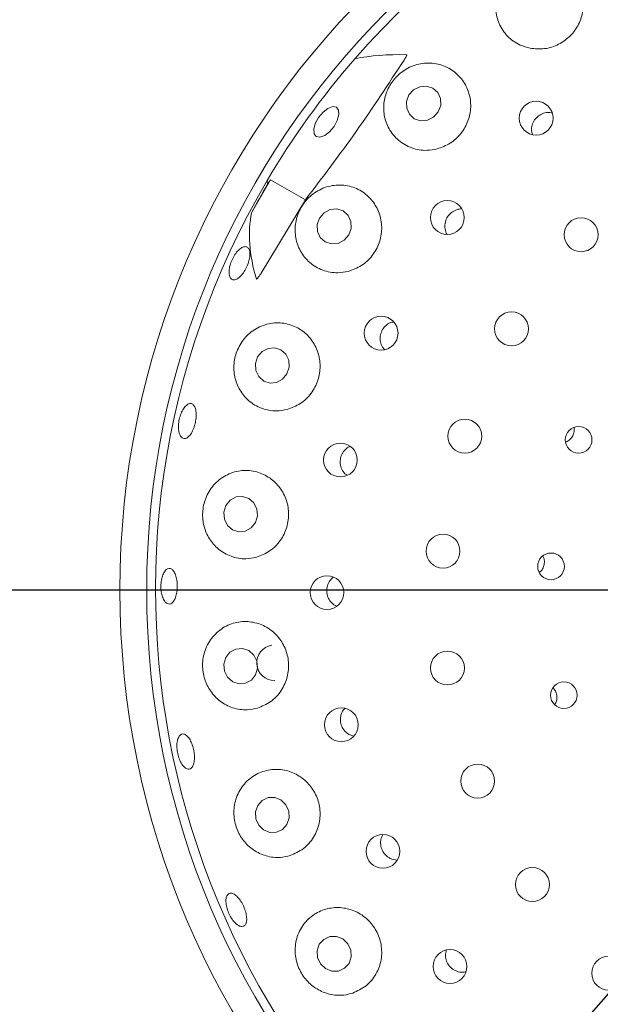
# Paper-space layout 'Blatt2' of a CAD drawing. Units: millimetres. Extents: x 5 to 415, y 5 to 292.
# Drawn here: x 60 to 63, y 115 to 120 of the extents above; entities that cross this region are included whole.
import ezdxf

# ---------------------------------------------------------------- set-up
doc = ezdxf.new("R2010")
doc.units = ezdxf.units.MM
doc.layers.add('BEMAßUNG', color=96, linetype='Continuous')
doc.styles.add('SLDTEXTSTYLE0', font='TXT', dxfattribs={"width": 0.75})
doc.dimstyles.new('SLDDIMSTYLE13', dxfattribs={"dimtxt": 3.704167, "dimasz": 3.302, "dimexe": 0, "dimexo": 0.0625, "dimgap": 0.926042, "dimtad": 1, "dimlfac": 19, "dimrnd": 1e-09, "dimzin": 12, "dimdsep": 46, "dimtxsty": 'SLDTEXTSTYLE0', "dimblk1": 'NONE', "dimsah": 1, "dimcen": 0, "dimadec": 0, "dimazin": 3, "dimtfac": 1, "dimtmove": 0, "dimatfit": 3, "dimldrblk": 'NONE', "dimfxl": 0, "dimfrac": 2, "dimtolj": 1, "dimtzin": 12, "dimarcsym": 0})
doc.dimstyles.new('SLDDIMSTYLE9', dxfattribs={"dimtxt": 3.704167, "dimasz": 3.302, "dimexe": 0, "dimexo": 0.0625, "dimgap": 0.926042, "dimtad": 1, "dimlfac": 19, "dimrnd": 1e-09, "dimzin": 12, "dimdsep": 46, "dimtxsty": 'SLDTEXTSTYLE0', "dimsah": 1, "dimcen": 0.09, "dimadec": 0, "dimazin": 3, "dimtfac": 1, "dimtofl": 0, "dimtmove": 0, "dimatfit": 3, "dimfxl": 0, "dimfrac": 2, "dimtolj": 1, "dimtzin": 12, "dimarcsym": 0})

# ---------------------------------------------------------------- blocks, each defined once
blk = doc.blocks.new('_D_51')
at = {"layer": 'BEMAßUNG'}
for q in [(71.8221, 124.6569), (49.1432, 98.9241)]:
    blk.add_line((58.3895, 109.4156), q, dxfattribs=at)
blk.add_solid([(58.3895, 109.4156), (55.8252, 107.2742), (56.5874, 106.6025)], dxfattribs=at)
at = {"layer": 'BEMAßUNG', "char_height": 3.70417, "attachment_point": 1, "rotation": 48.60951, "style": 'SLDTEXTSTYLE0'}
for s, insert in [('386', (49.2907, 106.247)), ('%%c', (45.5938, 102.0523))]:
    blk.add_mtext(s, dxfattribs=dict(at, insert=insert))
blk = doc.blocks.new('_NONE')
blk = doc.blocks.new('_D_52')
at = {"layer": 'BEMAßUNG'}
for p, q in [((64.1058, 117.0362), (38.1719, 117.0362)), ((39.1719, 117.0362), (39.1719, 97.0362)), ((45.6848, 97.0362), (38.1719, 97.0362))]:
    blk.add_line(p, q, dxfattribs=at)
for points in [[(39.1719, 117.0362), (38.6639, 113.7342), (39.6799, 113.7342)], [(39.1719, 97.0362), (39.6799, 100.3382), (38.6639, 100.3382)]]:
    blk.add_solid(points, dxfattribs=at)
at = {"layer": 'BEMAßUNG', "insert": (34.3969, 103.4473), "char_height": 3.70417, "attachment_point": 1, "rotation": 90, "style": 'SLDTEXTSTYLE0'}
blk.add_mtext('380', dxfattribs=at)
blk = doc.blocks.new('_D_55')
at = {"layer": 'BEMAßUNG'}
for p, q in [((65.1058, 116.0362), (65.1058, 86.3487)), ((46.6848, 96.2047), (46.6848, 86.3487)), ((65.1058, 87.3487), (46.6848, 87.3487))]:
    blk.add_line(p, q, dxfattribs=at)
for points in [[(46.6848, 87.3487), (49.9868, 86.8407), (49.9868, 87.8567)], [(65.1058, 87.3487), (61.8038, 87.8567), (61.8038, 86.8407)]]:
    blk.add_solid(points, dxfattribs=at)
at = {"layer": 'BEMAßUNG', "insert": (52.8838, 92.1236), "char_height": 3.70417, "attachment_point": 1, "style": 'SLDTEXTSTYLE0'}
blk.add_mtext('350', dxfattribs=at)

psp = doc.layouts.new('Blatt2')

# ---------------------------------------------------------------- linework, layer by layer
at = {"color": 7, "linetype": 'Continuous', "lineweight": 15}
for p, q in [((61.01997, 119.45403), (60.90806, 119.26019)), ((61.00209, 119.42785), (61.01997, 119.45403)), ((61.22474, 119.33581), (61.01997, 119.45403)), ((60.96356, 118.90316), (61.22474, 119.33581)), ((61.48568, 116.18328), (61.5095, 116.1758)), ((61.73416, 115.45178), (61.76615, 115.44596))]:
    psp.add_line(p, q, dxfattribs=at)
at = {"color": 7, "linetype": 'Continuous', "lineweight": 15, "flags": 128}
for points in [[(62.00742, 119.85394), (62.02169, 119.89211), (62.02064, 119.93206), (62.00442, 119.96771), (61.97551, 119.99363), (61.93829, 120.00589), (61.89846, 120.0026), (61.86206, 119.98427), (61.83463, 119.9537), (61.82036, 119.91553), (61.82141, 119.87558), (61.83763, 119.83993), (61.86654, 119.81401), (61.90375, 119.80175), (61.94359, 119.80504), (61.97999, 119.82337), (62.00742, 119.85394)], [(61.39373, 119.76862), (61.36756, 119.73739), (61.33843, 119.71493), (61.31079, 119.70464), (61.28884, 119.7081), (61.2759, 119.72478), (61.27398, 119.75214), (61.28334, 119.78602), (61.30256, 119.82126), (61.32873, 119.85249), (61.35786, 119.87495), (61.3855, 119.88524), (61.40745, 119.88178), (61.42039, 119.8651), (61.42232, 119.83774), (61.41295, 119.80386), (61.39373, 119.76862)], [(61.48061, 119.12924), (61.49419, 119.16791), (61.49258, 119.20827), (61.47603, 119.24418), (61.44704, 119.27016), (61.41005, 119.28227), (61.37068, 119.27865), (61.33492, 119.25986), (61.30822, 119.22877), (61.29464, 119.19009), (61.29625, 119.14973), (61.3128, 119.11383), (61.34178, 119.08784), (61.37877, 119.07574), (61.41815, 119.07935), (61.4539, 119.09814), (61.48061, 119.12924)], [(61.1164, 118.31066), (61.12916, 118.3497), (61.12684, 118.39038), (61.10976, 118.42653), (61.08055, 118.45263), (61.04364, 118.4647), (61.00466, 118.46092), (60.96953, 118.44186), (60.94362, 118.41041), (60.93085, 118.37138), (60.93318, 118.33069), (60.95025, 118.29455), (60.97947, 118.26845), (61.01637, 118.25637), (61.05536, 118.26015), (61.09048, 118.27921), (61.1164, 118.31066)], [(60.93069, 117.43399), (60.94265, 117.47319), (60.93955, 117.51406), (60.92187, 117.55039), (60.89228, 117.57664), (60.85531, 117.58882), (60.81657, 117.58506), (60.78197, 117.56595), (60.75677, 117.5344), (60.74481, 117.4952), (60.74792, 117.45432), (60.76561, 117.41799), (60.79519, 117.39174), (60.83216, 117.37957), (60.8709, 117.38332), (60.9055, 117.40243), (60.93069, 117.43399)], [(60.93155, 116.53757), (60.94285, 116.5767), (60.93905, 116.6176), (60.92074, 116.65403), (60.89071, 116.68045), (60.85353, 116.69283), (60.81486, 116.6893), (60.78058, 116.67039), (60.75592, 116.63897), (60.74463, 116.59983), (60.74842, 116.55894), (60.76672, 116.52251), (60.79676, 116.49609), (60.83394, 116.4837), (60.87261, 116.48724), (60.90689, 116.50615), (60.93155, 116.53757)], [(61.081, 115.80024), (61.04416, 115.81506), (61.00516, 115.81417), (60.96994, 115.79773), (60.94388, 115.76821), (60.93093, 115.73013), (60.93305, 115.68928), (60.94994, 115.65187), (60.97902, 115.62361), (61.01586, 115.60879), (61.05485, 115.60967), (61.09007, 115.62612), (61.11614, 115.65563), (61.12909, 115.69371), (61.12696, 115.73457), (61.11008, 115.77197), (61.081, 115.80024)], [(61.44485, 114.98082), (61.40752, 114.99566), (61.36821, 114.99495), (61.33288, 114.97878), (61.30692, 114.94963), (61.29428, 114.91192), (61.29688, 114.8714), (61.31433, 114.83424), (61.34397, 114.8061), (61.3813, 114.79125), (61.42062, 114.79197), (61.45595, 114.80813), (61.48191, 114.83729), (61.49455, 114.87499), (61.49194, 114.91551), (61.47449, 114.95267), (61.44485, 114.98082)]]:
    psp.add_lwpolyline(points, dxfattribs=at)
at = {"color": 7, "linetype": 'Continuous', "lineweight": 15}
for centre, radius in [((65.1058, 117.03623), 4.97368), ((65.1058, 117.03623), 4.81579), ((62.58397, 119.81686), 0.09965), ((62.06081, 119.23151), 0.09961), ((62.84878, 119.13045), 0.1), ((61.67084, 118.5502), 0.09954), ((62.43936, 118.5757), 0.1), ((62.16365, 117.94377), 0.1), ((62.83439, 117.92193), 0.0786), ((61.4311, 117.80276), 0.09946), ((62.03547, 117.26632), 0.1), ((62.67178, 117.17637), 0.07851), ((61.35206, 117.02191), 0.09938), ((62.06125, 116.57734), 0.1), ((62.74764, 116.4172), 0.07839), ((61.4365, 116.24308), 0.09962), ((62.23969, 115.91136), 0.1), ((61.68172, 115.49739), 0.09966), ((62.56186, 115.3018), 0.1), ((62.0767, 114.81895), 0.09966), ((63.01159, 114.7792), 0.1)]:
    psp.add_circle(centre, radius, dxfattribs=at)
for centre, radius, start, end in [((65.1058, 117.03623), 10.15789, 134.865439, 45.134561), ((65.1058, 117.03623), 8, 124.077455, 169.255878), ((65.1058, 117.03623), 4.76316, 149.558618, 138.904118), ((65.1058, 117.03623), 4.76316, 138.904118, 149.558618), ((61.04254, 116.60833), 0.10475, 98.8194, 271.009929)]:
    psp.add_arc(centre, radius, start, end, dxfattribs=at)
for centre, major_axis, ratio, start_param, end_param in [((63.21368, 118.3993), (2.1146, -1.52334), 0.4464817, 2.5598146, 2.751739), ((63.21368, 118.3993), (2.1146, -1.52334), 0.4464817, 3.5314463, 3.5462884), ((66.84157, 116.03409), (5.84918, -3.37702), 0.954954, 3.1385934, 3.1683978), ((63.1578, 118.16091), (2.18813, -1.26332), 0.4554499, 3.2923841, 3.5891062)]:
    psp.add_ellipse(centre, major_axis=major_axis, ratio=ratio, start_param=start_param, end_param=end_param, dxfattribs=at)
for points, knots in [([(62.54875, 120.22913), (62.5771, 120.22639), (62.63383, 120.22093), (62.71796, 120.24848), (62.78842, 120.29942), (62.83844, 120.36958), (62.8635, 120.45109), (62.86115, 120.53634), (62.83058, 120.61696), (62.77314, 120.68387), (62.69384, 120.72764), (62.60268, 120.74085), (62.51343, 120.72207), (62.43818, 120.67702), (62.38292, 120.61379), (62.34992, 120.53822), (62.34187, 120.45504), (62.36214, 120.37093), (62.41206, 120.29691), (62.47878, 120.24797), (62.52883, 120.23449), (62.54875, 120.22912)], [0, 0, 0, 0, 0.0520529, 0.1041513, 0.1551665, 0.2057247, 0.2566792, 0.3088657, 0.3630304, 0.4194958, 0.4775644, 0.5352014, 0.5899026, 0.6408118, 0.6895374, 0.738749, 0.7905974, 0.8458761, 0.9036427, 0.9616518, 1, 1, 1, 1]), ([(61.22474, 119.33581), (61.32619, 119.46918), (61.53, 119.73716), (61.71382, 120.0184), (61.80615, 120.15966)], [0, 0, 0, 0, 0.4977121, 1, 1, 1, 1]), ([(61.8207, 120.19084), (61.82093, 120.1908), (61.82137, 120.19072), (61.82172, 120.19004), (61.82171, 120.18873), (61.82067, 120.18497), (61.81565, 120.17494), (61.8101, 120.16601), (61.80615, 120.15966)], [0, 0, 0, 0, 0.0323678, 0.0652166, 0.1045905, 0.1759247, 0.4136951, 1, 1, 1, 1]), ([(62.00035, 119.63581), (62.02706, 119.64539), (62.0805, 119.66457), (62.14456, 119.72437), (62.18691, 119.79925), (62.20309, 119.88327), (62.19178, 119.96768), (62.15331, 120.04439), (62.09009, 120.10484), (62.00764, 120.14053), (61.91592, 120.14494), (61.82841, 120.11715), (61.75738, 120.06356), (61.70894, 119.99371), (61.68457, 119.91476), (61.68553, 119.83177), (61.71392, 119.75122), (61.7701, 119.68255), (61.84898, 119.63738), (61.93055, 119.62293), (61.98075, 119.63219), (62.00035, 119.63581)], [0, 0, 0, 0, 0.0511452, 0.1023189, 0.1529256, 0.2036646, 0.2553732, 0.3088486, 0.3646008, 0.4223242, 0.480382, 0.5362236, 0.5882592, 0.637399, 0.6861786, 0.7370325, 0.7912463, 0.8484297, 0.9066271, 0.9635504, 1, 1, 1, 1]), ([(62.67829, 119.84784), (62.66972, 119.84935), (62.65021, 119.85279), (62.61928, 119.84476), (62.59041, 119.82699), (62.5687, 119.80052), (62.5573, 119.76898), (62.55517, 119.74089), (62.56089, 119.72584), (62.56271, 119.72107)], [0, 0, 0, 0, 0.1259736, 0.2865569, 0.4463818, 0.6056798, 0.7651972, 0.925515, 1, 1, 1, 1]), ([(61.4771, 118.91449), (61.50388, 118.92416), (61.55746, 118.9435), (61.62165, 119.00431), (61.66356, 119.08036), (61.67884, 119.16509), (61.6667, 119.24946), (61.62813, 119.32556), (61.56591, 119.38541), (61.48519, 119.4213), (61.39462, 119.42679), (61.30658, 119.3996), (61.23411, 119.34452), (61.18544, 119.27189), (61.16243, 119.19134), (61.16478, 119.10891), (61.19306, 119.03011), (61.24755, 118.96261), (61.32457, 118.91709), (61.40591, 118.90154), (61.45686, 118.91081), (61.4771, 118.91449)], [0, 0, 0, 0, 0.0519414, 0.1039249, 0.1548816, 0.2054399, 0.2564531, 0.3087532, 0.3630756, 0.4196862, 0.4778087, 0.5353143, 0.5897522, 0.6404368, 0.6891093, 0.7384459, 0.7905232, 0.8460249, 0.9038856, 0.9618248, 1, 1, 1, 1]), ([(62.14554, 119.28173), (62.14329, 119.28198), (62.1301, 119.28348), (62.10585, 119.27513), (62.07752, 119.25698), (62.0568, 119.22976), (62.04566, 119.19748), (62.04656, 119.16429), (62.05212, 119.14118), (62.05939, 119.13232), (62.05971, 119.13193)], [0, 0, 0, 0, 0.0328878, 0.1936672, 0.3537622, 0.5131302, 0.6722772, 0.8319549, 0.9925353, 1, 1, 1, 1]), ([(60.77573, 118.89794), (60.77534, 118.90701), (60.77457, 118.92516), (60.78229, 118.95847), (60.79578, 118.99163), (60.81415, 119.02155), (60.83511, 119.04469), (60.85627, 119.05855), (60.87512, 119.06159), (60.8895, 119.05351), (60.89782, 119.03519), (60.89916, 119.00864), (60.89345, 118.97683), (60.88148, 118.94334), (60.8646, 118.91197), (60.84473, 118.8862), (60.82399, 118.86896), (60.80456, 118.8622), (60.7887, 118.86687), (60.77909, 118.88014), (60.77667, 118.89299), (60.77573, 118.89794)], [0, 0, 0, 0, 0.0536715, 0.1073461, 0.1610051, 0.2146477, 0.2682828, 0.3219135, 0.3755573, 0.4292488, 0.4830076, 0.536811, 0.590593, 0.6442711, 0.697849, 0.751389, 0.8049926, 0.8586975, 0.9124628, 0.966238, 1, 1, 1, 1]), ([(60.96356, 118.90316), (60.9607, 118.89871), (60.95599, 118.8914), (60.94985, 118.88246), (60.94574, 118.87683), (60.94293, 118.87328), (60.94076, 118.87078), (60.93913, 118.86915), (60.93787, 118.86822), (60.93711, 118.8679), (60.93658, 118.86794), (60.93629, 118.86821), (60.93619, 118.86848), (60.93616, 118.86858)], [0, 0, 0, 0, 0.33068946, 0.54359355, 0.6812897, 0.77219774, 0.83377531, 0.89874617, 0.92795267, 0.95260373, 0.97072076, 0.98891006, 1, 1, 1, 1]), ([(61.11708, 118.10067), (61.14396, 118.11058), (61.19774, 118.13042), (61.26171, 118.19281), (61.30254, 118.27054), (61.31601, 118.35629), (61.30195, 118.44071), (61.26201, 118.51595), (61.19955, 118.5745), (61.11979, 118.60941), (61.03058, 118.61477), (60.94313, 118.58772), (60.87028, 118.53146), (60.82183, 118.45595), (60.80073, 118.37286), (60.80565, 118.29012), (60.83542, 118.21297), (60.88958, 118.14754), (60.96516, 118.10303), (61.0456, 118.08743), (61.09653, 118.09686), (61.11708, 118.10067)], [0, 0, 0, 0, 0.0530266, 0.1061072, 0.1577149, 0.2083986, 0.259044, 0.3104963, 0.3635669, 0.4188598, 0.4762788, 0.5344642, 0.5909282, 0.6437221, 0.6932539, 0.7418884, 0.7921858, 0.8457137, 0.9024276, 0.9606198, 1, 1, 1, 1]), ([(61.74459, 118.61714), (61.73715, 118.61551), (61.71889, 118.61151), (61.69425, 118.59291), (61.6742, 118.56561), (61.6641, 118.53289), (61.66539, 118.49932), (61.67455, 118.47157), (61.68631, 118.45906), (61.69055, 118.45456)], [0, 0, 0, 0, 0.1102367, 0.2709411, 0.4308683, 0.5902326, 0.7497289, 0.9099896, 1, 1, 1, 1]), ([(60.48353, 117.95628), (60.48121, 117.965), (60.47657, 117.98243), (60.47701, 118.01652), (60.48314, 118.05177), (60.49475, 118.08497), (60.51035, 118.1122), (60.52813, 118.13045), (60.54597, 118.13769), (60.56181, 118.13312), (60.57389, 118.11724), (60.58087, 118.0918), (60.58209, 118.05964), (60.5775, 118.02443), (60.56766, 117.99014), (60.55367, 117.96061), (60.53703, 117.93916), (60.51942, 117.92817), (60.50288, 117.92909), (60.49063, 117.93978), (60.48551, 117.95169), (60.48353, 117.95628)], [0, 0, 0, 0, 0.053672, 0.1073463, 0.1610042, 0.2146496, 0.2682835, 0.321913, 0.3755583, 0.429246, 0.4830047, 0.5368092, 0.5905909, 0.6442749, 0.6978524, 0.7513947, 0.8049939, 0.8586946, 0.9124637, 0.9662349, 1, 1, 1, 1]), ([(62.75929, 117.90919), (62.76201, 117.91023), (62.77288, 117.91441), (62.78908, 117.92809), (62.80347, 117.95053), (62.81007, 117.97393), (62.80796, 117.98839), (62.80713, 117.99412)], [0, 0, 0, 0, 0.0835254, 0.3344945, 0.5854669, 0.8357508, 1, 1, 1, 1]), ([(61.48834, 117.8835), (61.48078, 117.87978), (61.46326, 117.87115), (61.44322, 117.8466), (61.43038, 117.81524), (61.42846, 117.78106), (61.43784, 117.74885), (61.45298, 117.72461), (61.46685, 117.71564), (61.47149, 117.71264)], [0, 0, 0, 0, 0.1216572, 0.2819312, 0.441422, 0.6004055, 0.7596042, 0.9195946, 1, 1, 1, 1]), ([(60.93616, 117.23012), (60.96316, 117.24047), (61.01719, 117.26117), (61.08049, 117.32566), (61.11957, 117.40545), (61.13036, 117.49243), (61.11336, 117.57685), (61.07096, 117.6509), (61.00716, 117.70744), (60.92753, 117.74028), (60.83957, 117.74424), (60.75349, 117.71649), (60.68144, 117.65916), (60.63399, 117.58111), (60.6154, 117.49514), (60.62389, 117.41141), (60.65657, 117.33573), (60.71173, 117.27298), (60.78661, 117.23076), (60.86569, 117.21635), (60.91574, 117.22613), (60.93616, 117.23012)], [0, 0, 0, 0, 0.0542988, 0.1086688, 0.1611841, 0.2122613, 0.2628218, 0.3137286, 0.3658197, 0.419847, 0.4761802, 0.534199, 0.5919358, 0.6468637, 0.6979757, 0.7467581, 0.7958706, 0.8475207, 0.9026033, 0.9602714, 1, 1, 1, 1]), ([(62.60398, 117.14167), (62.6062, 117.14319), (62.61565, 117.14969), (62.62645, 117.16802), (62.6336, 117.1936), (62.63273, 117.21833), (62.62617, 117.23182), (62.62347, 117.23737)], [0, 0, 0, 0, 0.0770391, 0.3272278, 0.5770292, 0.8258724, 1, 1, 1, 1]), ([(60.42728, 116.95456), (60.42184, 116.95453), (60.41094, 116.95447), (60.39556, 116.96938), (60.38319, 116.9936), (60.37528, 117.02545), (60.37281, 117.06104), (60.37609, 117.09645), (60.38471, 117.12766), (60.3976, 117.15116), (60.41321, 117.16431), (60.42971, 117.16564), (60.44523, 117.15499), (60.4581, 117.13352), (60.46694, 117.10365), (60.47084, 117.06879), (60.46945, 117.03292), (60.4629, 117.00001), (60.45187, 116.97393), (60.43927, 116.9589), (60.43062, 116.95577), (60.42728, 116.95456)], [0, 0, 0, 0, 0.0537501, 0.1075045, 0.1612279, 0.2149137, 0.2685765, 0.3222242, 0.3758585, 0.4294893, 0.4831308, 0.5368056, 0.5905461, 0.6443474, 0.6981429, 0.7518508, 0.8054468, 0.8589881, 0.9125709, 0.9662511, 1, 1, 1, 1]), ([(61.3909, 117.11349), (61.38305, 117.10662), (61.36685, 117.09242), (61.35291, 117.06177), (61.34887, 117.02808), (61.35596, 116.9946), (61.37358, 116.96622), (61.39247, 116.94804), (61.4058, 116.94361), (61.40872, 116.94264)], [0, 0, 0, 0, 0.1512601, 0.3125284, 0.473, 0.6330714, 0.7934812, 0.9547648, 1, 1, 1, 1]), ([(60.94224, 116.3411), (60.96935, 116.35205), (61.02361, 116.37398), (61.08573, 116.44092), (61.12243, 116.52295), (61.12979, 116.61124), (61.10904, 116.69549), (61.06332, 116.76795), (60.99737, 116.82186), (60.91719, 116.85168), (60.83027, 116.85311), (60.74603, 116.82376), (60.67582, 116.7652), (60.63025, 116.68517), (60.61472, 116.59657), (60.62754, 116.51154), (60.66424, 116.43713), (60.72159, 116.37751), (60.7965, 116.33861), (60.87395, 116.32653), (60.92243, 116.33687), (60.94224, 116.3411)], [0, 0, 0, 0, 0.0556182, 0.1113113, 0.1649293, 0.2166378, 0.2673548, 0.3179788, 0.3693518, 0.4222959, 0.4774329, 0.5347395, 0.5929411, 0.6495987, 0.7026519, 0.7523383, 0.8009481, 0.851074, 0.9043686, 0.9609114, 1, 1, 1, 1]), ([(62.69368, 116.36248), (62.6946, 116.36357), (62.70116, 116.37135), (62.70629, 116.39072), (62.70691, 116.41722), (62.69921, 116.44211), (62.68853, 116.45444), (62.68365, 116.46008)], [0, 0, 0, 0, 0.040812, 0.2910816, 0.5410015, 0.7899837, 1, 1, 1, 1]), ([(61.45653, 116.33948), (61.4506, 116.332), (61.43778, 116.31579), (61.4299, 116.28398), (61.4319, 116.25004), (61.44498, 116.21866), (61.46434, 116.196), (61.47973, 116.18682), (61.48568, 116.18328)], [0, 0, 0, 0, 0.1572102, 0.3401524, 0.5221902, 0.7037103, 0.8855437, 1, 1, 1, 1]), ([(60.54791, 115.98432), (60.54268, 115.98279), (60.53221, 115.97973), (60.51409, 115.99003), (60.49679, 116.01023), (60.48208, 116.0391), (60.47178, 116.0731), (60.46707, 116.1085), (60.46843, 116.14126), (60.47564, 116.1677), (60.48777, 116.18481), (60.50339, 116.19066), (60.52072, 116.18458), (60.53789, 116.16724), (60.55302, 116.1406), (60.56451, 116.10772), (60.5711, 116.07237), (60.57211, 116.03847), (60.56726, 116.01), (60.55847, 115.99186), (60.55085, 115.98642), (60.54791, 115.98432)], [0, 0, 0, 0, 0.0537537, 0.1075111, 0.1612399, 0.2149302, 0.2685941, 0.322242, 0.3758799, 0.4295081, 0.4831442, 0.5368167, 0.5905545, 0.6443507, 0.6981465, 0.7518676, 0.8054721, 0.8590142, 0.9125901, 0.9662581, 1, 1, 1, 1]), ([(61.1346, 115.47251), (61.16179, 115.48419), (61.2162, 115.50757), (61.27671, 115.57699), (61.31066, 115.66117), (61.31418, 115.75068), (61.2892, 115.83459), (61.23972, 115.90513), (61.17115, 115.95593), (61.09003, 115.98212), (61.00394, 115.98026), (60.92182, 115.94864), (60.8541, 115.88874), (60.81108, 115.80735), (60.79892, 115.71679), (60.8164, 115.6305), (60.85783, 115.55722), (60.9182, 115.50092), (60.99371, 115.46601), (61.06935, 115.45702), (61.11577, 115.46804), (61.1346, 115.47251)], [0, 0, 0, 0, 0.0568184, 0.1137054, 0.168545, 0.2211047, 0.2722012, 0.3227638, 0.3736587, 0.425722, 0.4797124, 0.536003, 0.5940062, 0.6517744, 0.7067708, 0.7579457, 0.8067498, 0.855832, 0.9074249, 0.9624487, 1, 1, 1, 1]), ([(61.68155, 115.59537), (61.67818, 115.58966), (61.66917, 115.5744), (61.66615, 115.54464), (61.67231, 115.51131), (61.68932, 115.4818), (61.7114, 115.46175), (61.72782, 115.45456), (61.73416, 115.45178)], [0, 0, 0, 0, 0.1151982, 0.3075058, 0.4988806, 0.6895259, 0.8802876, 1, 1, 1, 1]), ([(60.81892, 115.06863), (60.81194, 115.07529), (60.79798, 115.08863), (60.77934, 115.11838), (60.76519, 115.15135), (60.75712, 115.18468), (60.75597, 115.21434), (60.76177, 115.23701), (60.7738, 115.25012), (60.79064, 115.25215), (60.81046, 115.24288), (60.83108, 115.22335), (60.85027, 115.19583), (60.86593, 115.1635), (60.8763, 115.13003), (60.88021, 115.09913), (60.87712, 115.0742), (60.86728, 115.05798), (60.85171, 115.05247), (60.83459, 115.05703), (60.82328, 115.0654), (60.81892, 115.06863)], [0, 0, 0, 0, 0.0536723, 0.1073375, 0.1609915, 0.2146325, 0.2682644, 0.3218985, 0.3755515, 0.4292605, 0.4830378, 0.5368433, 0.5905991, 0.6442494, 0.6978038, 0.7513555, 0.8049851, 0.8587131, 0.9124911, 0.9662586, 1, 1, 1, 1]), ([(61.50412, 114.6622), (61.53133, 114.67463), (61.58578, 114.6995), (61.64448, 114.77101), (61.6757, 114.85692), (61.67547, 114.94748), (61.6463, 115.03098), (61.59299, 115.09948), (61.52172, 115.14701), (61.43953, 115.16937), (61.35415, 115.16392), (61.27418, 115.1298), (61.20922, 115.06865), (61.16898, 114.98655), (61.15999, 114.8949), (61.18192, 114.80767), (61.22826, 114.73527), (61.29214, 114.68219), (61.36863, 114.65147), (61.44236, 114.64589), (61.48652, 114.65755), (61.50412, 114.6622)], [0, 0, 0, 0, 0.0577186, 0.1154847, 0.171573, 0.2251945, 0.2769005, 0.3276192, 0.3782435, 0.4296212, 0.4825722, 0.5377212, 0.5950315, 0.6532362, 0.7098881, 0.762932, 0.8126123, 0.8612226, 0.911358, 0.9646649, 1, 1, 1, 1]), ([(62.05477, 114.9156), (62.05247, 114.90472), (62.04788, 114.88297), (62.0552, 114.84939), (62.07228, 114.82011), (62.09466, 114.80019), (62.11115, 114.79307), (62.11748, 114.79033)], [0, 0, 0, 0, 0.2169124, 0.4340231, 0.6500872, 0.8656603, 1, 1, 1, 1]), ([(62.11748, 114.79033), (62.12842, 114.7872), (62.14609, 114.78215), (62.16361, 114.78619), (62.17029, 114.78772)], [0, 0, 0, 0, 0.6190852, 1, 1, 1, 1])]:
    psp.add_open_spline(points, degree=3, knots=knots, dxfattribs=at)

# ---------------------------------------------------------------- dimensions: what is measured, and where the dimension line sits
at = {"layer": 'BEMAßUNG'}
dim = psp.add_diameter_dim_2p(p1=(71.82207, 124.65689), p2=(58.38953, 109.41557), dimstyle='SLDDIMSTYLE13', dxfattribs=at)
dim.commit()
dim.dimension.update_dxf_attribs({"geometry": '_D_51', "text_midpoint": (53.5381, 103.91085), "dimtype": 163})
dim = psp.add_linear_dim(base=(39.17187, 97.03623), p1=(65.1058, 117.03623), p2=(46.68475, 97.03623), angle=90, dimstyle='SLDDIMSTYLE9', dxfattribs=at)
dim.commit()
dim.dimension.update_dxf_attribs({"geometry": '_D_52', "text_midpoint": (39.17187, 107.55271), "dimtype": 160})
dim = psp.add_linear_dim(base=(46.68475, 87.34871), p1=(65.1058, 117.03623), p2=(46.68475, 97.20465), dimstyle='SLDDIMSTYLE9', dxfattribs=at)
dim.commit()
dim.dimension.update_dxf_attribs({"geometry": '_D_55', "text_midpoint": (56.98929, 87.34871), "dimtype": 160})

doc.saveas('drawing.dxf')
